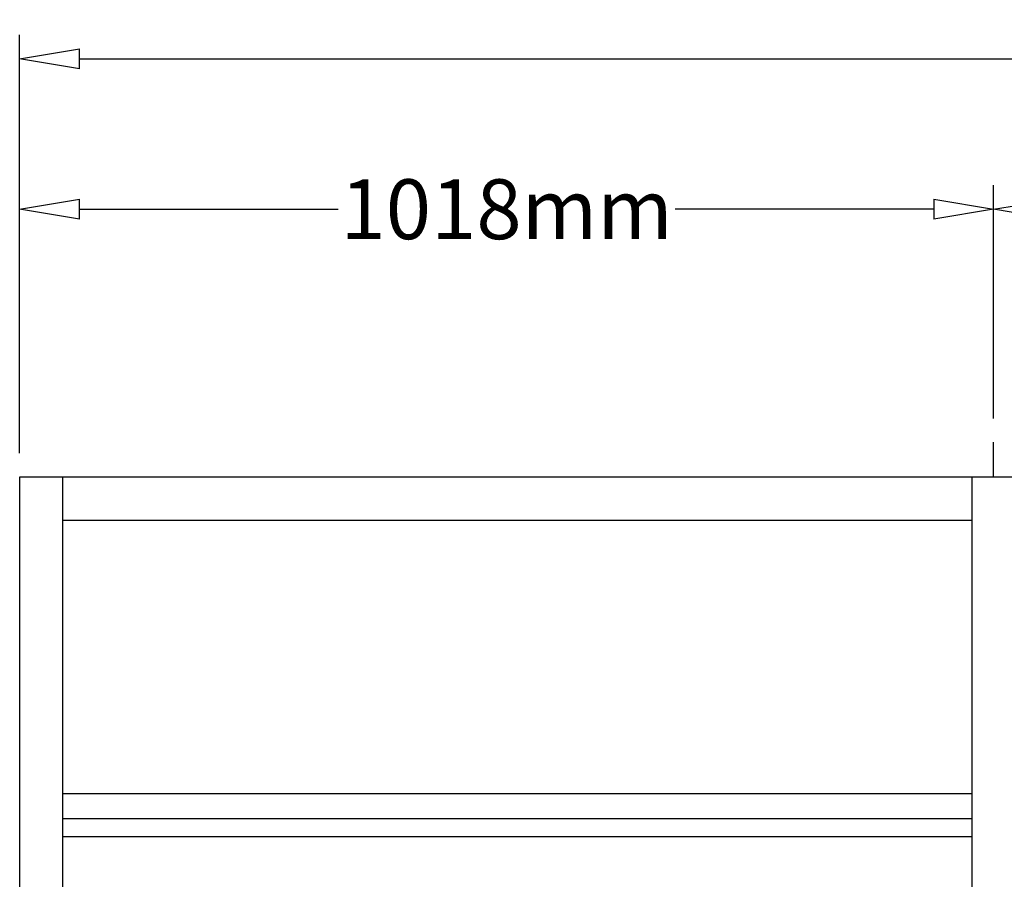
# Model space of a CAD drawing. Extents: x -6606 to 23574, y -9420 to 11747.
# Drawn here: x 2792 to 3820, y -6253 to -5355 of the extents above; entities that cross this region are included whole.
import ezdxf

# ---------------------------------------------------------------- set-up
doc = ezdxf.new("R2010")
doc.units = 0
doc.header["$MEASUREMENT"] = 0
doc.layers.get('0').update_dxf_attribs({"color": 255, "linetype": 'CONTINUOUS'})
doc.layers.get('Defpoints').update_dxf_attribs({"linetype": 'CONTINUOUS'})
doc.layers.add('DRGSHEETP', color=7, linetype='CONTINUOUS')
doc.dimstyles.new('X25', dxfattribs={"dimscale": 25, "dimtxt": 2.5, "dimasz": 2.5, "dimexe": 1, "dimexo": 1, "dimgap": 1, "dimtad": 0, "dimtih": 1, "dimtoh": 1, "dimdec": 0, "dimzin": 0, "dimdsep": 46, "dimtxsty": 'Standard', "dimblk": 'CLOSEDBLANK', "dimcen": 0.09, "dimadec": 0, "dimazin": 0, "dimtfac": 1, "dimtdec": 0, "dimtofl": 0, "dimtmove": 0, "dimatfit": 3, "dimfxl": 0, "dimtolj": 1, "dimtzin": 0, "dimarcsym": 0})

# ---------------------------------------------------------------- blocks, each defined once
blk = doc.blocks.new('_ClosedBlank')
at = {"color": 0, "linetype": 'ByBlock', "lineweight": -2}
for p, q in [((-1, 0.167), (0, 0)), ((-1, 0.167), (-1, -0.167)), ((0, 0), (-1, -0.167))]:
    blk.add_line(p, q, dxfattribs=at)
blk = doc.blocks.new('*D115')
at = {"layer": 'Defpoints', "color": 0}
for p in [(2791.7, -5553), (2791.7, -5553), (3809.2, -5553)]:
    blk.add_point(p, dxfattribs=at)
at = {"layer": 'DRGSHEETP', "color": 0, "lineweight": -2}
for p, q in [((2854.2, -5553), (3124.4, -5553)), ((3746.7, -5553), (3476.5, -5553))]:
    blk.add_line(p, q, dxfattribs=at)
at = {"layer": 'DRGSHEETP', "color": 0, "lineweight": -2, "xscale": 62.5, "yscale": 62.5, "zscale": 62.5, "rotation": 180}
blk.add_blockref('_ClosedBlank', (2791.7, -5553), dxfattribs=at)
at = {"layer": 'DRGSHEETP', "color": 0, "lineweight": -2, "xscale": 62.5, "yscale": 62.5, "zscale": 62.5}
blk.add_blockref('_ClosedBlank', (3809.2, -5553), dxfattribs=at)
at = {"layer": 'DRGSHEETP', "color": 0, "insert": (3300.5, -5553), "char_height": 62.5, "attachment_point": 5}
blk.add_mtext('\\A1;1018mm', dxfattribs=at)
blk = doc.blocks.new('*D118')
at = {"color": 0, "linetype": 'Continuous', "lineweight": -2}
for p, q in [((2791.7, -5807.7), (2791.7, -5371)), ((8655, -5807.7), (8655, -5371)), ((2854.2, -5396), (5521.3, -5396)), ((8592.5, -5396), (5925.4, -5396))]:
    blk.add_line(p, q, dxfattribs=at)
at = {"layer": 'Defpoints', "color": 0, "linetype": 'Continuous'}
for p in [(8655, -5396), (2791.7, -5832.7), (8655, -5832.7)]:
    blk.add_point(p, dxfattribs=at)
at = {"color": 0, "linetype": 'Continuous', "lineweight": -2, "xscale": 62.5, "yscale": 62.5, "zscale": 62.5, "rotation": 180}
blk.add_blockref('_ClosedBlank', (2791.7, -5396), dxfattribs=at)
at = {"color": 0, "linetype": 'Continuous', "lineweight": -2, "xscale": 62.5, "yscale": 62.5, "zscale": 62.5}
blk.add_blockref('_ClosedBlank', (8655, -5396), dxfattribs=at)
at = {"color": 0, "linetype": 'Continuous', "insert": (5723.4, -5396), "char_height": 62.5, "attachment_point": 5}
blk.add_mtext('\\A1;5863mm', dxfattribs=at)
blk = doc.blocks.new('*D119')
at = {"color": 0, "linetype": 'Continuous', "lineweight": -2}
for p, q in [((3809.2, -5771.5), (3809.2, -5528)), ((5723.7, -5771.5), (5723.7, -5528)), ((3871.7, -5553), (4585.2, -5553)), ((5661.2, -5553), (4947.7, -5553))]:
    blk.add_line(p, q, dxfattribs=at)
at = {"layer": 'Defpoints', "color": 0, "linetype": 'Continuous'}
for p in [(5723.7, -5553), (3809.2, -5796.5), (5723.7, -5796.5)]:
    blk.add_point(p, dxfattribs=at)
at = {"color": 0, "linetype": 'Continuous', "lineweight": -2, "xscale": 62.5, "yscale": 62.5, "zscale": 62.5, "rotation": 180}
blk.add_blockref('_ClosedBlank', (3809.2, -5553), dxfattribs=at)
at = {"color": 0, "linetype": 'Continuous', "lineweight": -2, "xscale": 62.5, "yscale": 62.5, "zscale": 62.5}
blk.add_blockref('_ClosedBlank', (5723.7, -5553), dxfattribs=at)
at = {"color": 0, "linetype": 'Continuous', "insert": (4766.5, -5553), "char_height": 62.5, "attachment_point": 5}
blk.add_mtext('\\A1;1914mm', dxfattribs=at)

msp = doc.modelspace()

# ---------------------------------------------------------------- linework, layer by layer
for p, q in [((3809.24, -5832.68), (3809.24, -5796.47)), ((2791.74, -8432.68), (2791.74, -5832.68)), ((2791.74, -5832.68), (4781.74, -5832.68)), ((2836.74, -8432.68), (2836.74, -5832.68)), ((3786.74, -8432.68), (3786.74, -5832.68)), ((2836.74, -5877.68), (3786.74, -5877.68)), ((3786.74, -6163.6), (2836.74, -6163.6)), ((3786.74, -6208.6), (2836.74, -6208.6))]:
    msp.add_line(p, q)
at = {"color": 4}
msp.add_line((3786.74, -6189.6), (2836.74, -6189.6), dxfattribs=at)

# ---------------------------------------------------------------- dimensions: what is measured, and where the dimension line sits
at = {"linetype": 'Continuous'}
for base, p1, p2, picture, middle in [((8654.99, -5396.04), (2791.74, -5832.68), (8654.99, -5832.68), '*D118', (5723.36, -5396.04)), ((5723.68, -5553), (3809.24, -5796.47), (5723.68, -5796.47), '*D119', (4766.46, -5553))]:
    dim = msp.add_linear_dim(base=base, p1=p1, p2=p2, dimstyle='X25', override={"dimpost": 'mm'}, dxfattribs=at)
    dim.commit()
    dim.dimension.update_dxf_attribs({"geometry": picture, "text_midpoint": middle})
at = {"layer": 'DRGSHEETP'}
dim = msp.add_linear_dim(base=(2791.73999743, -5552.99691143), p1=(3809.23999743, -5552.99691143), p2=(2791.73999743, -5552.99691143), dimstyle='X25', override={"dimpost": 'mm'}, dxfattribs=at)
dim.commit()
dim.dimension.update_dxf_attribs({"geometry": '*D115', "text_midpoint": (3300.48999743, -5552.99691143)})

doc.saveas('drawing.dxf')
